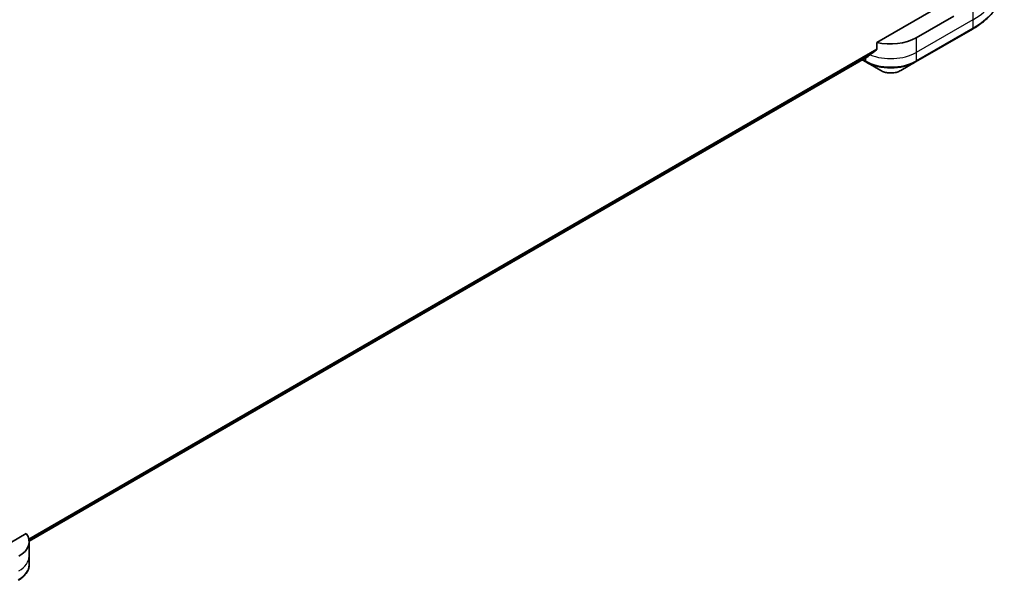
# Model space of a CAD drawing. Units: millimetres. Extents: x -1900 to 6371, y 36 to 1441.
# Drawn here: x -1048 to -733, y 318 to 497 of the extents above; entities that cross this region are included whole.
import ezdxf

# ---------------------------------------------------------------- set-up
doc = ezdxf.new("R2010")
doc.units = ezdxf.units.MM
doc.header["$LTSCALE"] = 4.5
doc.layers.add('Visible (ISO)', color=7, linetype='Continuous', lineweight=35)
doc.layers.add('Visible Narrow (ISO)', color=7, linetype='Continuous', lineweight=25)

msp = doc.modelspace()

# ---------------------------------------------------------------- linework, layer by layer
at = {"layer": 'Visible (ISO)'}
for p, q in [((-754.0314, 501.2395), (-774.1498, 489.6242)), ((-749.4857, 498.0319), (-761.6076, 491.0333)), ((-761.7555, 483.3662), (-743.5728, 493.864)), ((-774.1498, 489.6242), (-774.1498, 487.418)), ((-1045.1487, 330.2658), (-777.1719, 484.9823)), ((-778.7966, 484.0443), (-777.6221, 483.3662)), ((-777.6221, 483.3662), (-772.8672, 480.6209)), ((-766.5104, 480.6209), (-761.7555, 483.3662)), ((-1046.0502, 332.6424), (-1061.6229, 323.6515)), ((-1045.1435, 330.0669), (-1045.1435, 325.4012)), ((-1045.1435, 325.4012), (-1045.1435, 322.7267))]:
    msp.add_line(p, q, dxfattribs=at)
for centre, major_axis, ratio, start_param, end_param in [((-769.6888, 495.699), (-11.4286, 0), 0.57735027, 1.16979494, 2.35619449), ((-769.6888, 489.1671), (-11.4117, -7.9779), 0.07779162, 5.27600846, 5.36964529), ((-769.6888, 489.1671), (-11.4117, -7.9779), 0.07779162, 5.0684181, 5.27600846), ((-1056.5721, 330.0669), (11.4286, 0), 0.57735027, 5.49778714, 6.6841867)]:
    msp.add_ellipse(centre, major_axis=major_axis, ratio=ratio, start_param=start_param, end_param=end_param, dxfattribs=at)
for points, knots in [([(-733.3828, 508.1881), (-733.3828, 507.1084), (-733.5302, 506.0289), (-734.1129, 503.9051), (-734.5478, 502.8608), (-735.6876, 500.8356), (-736.3922, 499.8546), (-738.049, 497.9773), (-739.0011, 497.081), (-741.1274, 495.3912), (-742.3018, 494.5978), (-743.5728, 493.864)], [2.35619449, 2.35619449, 2.35619449, 2.35619449, 2.513274123, 2.513274123, 2.670353756, 2.670353756, 2.827433388, 2.827433388, 2.984513021, 2.984513021, 3.141592654, 3.141592654, 3.141592654, 3.141592654]), ([(-777.1719, 484.9823), (-777.1719, 484.9823), (-777.1719, 484.9823), (-777.165, 484.9862), (-777.1584, 484.9908), (-777.1521, 484.9958)], [0.15830467535, 0.15830467535, 0.15830467535, 0.15830467535, 0.15831562199, 0.15831562199, 0.16098903223, 0.16098903223, 0.16098903223, 0.16098903223]), ([(-774.2481, 487.2184), (-774.2216, 487.2383), (-774.1984, 487.2636), (-774.1605, 487.3303), (-774.1498, 487.3742), (-774.1498, 487.418)], [-0.0201836507, -0.0201836507, -0.0201836507, -0.0201836507, -0.0112759257, -0.0112759257, 0, 0, 0, 0]), ([(-772.8672, 480.6209), (-772.5156, 480.418), (-772.122, 480.2543), (-771.2814, 480.007), (-770.8344, 479.9236), (-769.9216, 479.8401), (-769.456, 479.8401), (-768.5432, 479.9236), (-768.0962, 480.007), (-767.2556, 480.2543), (-766.8619, 480.418), (-766.5104, 480.6209)], [1.57079633, 1.57079633, 1.57079633, 1.57079633, 1.88495559, 1.88495559, 2.19911486, 2.19911486, 2.51327412, 2.51327412, 2.82743339, 2.82743339, 3.14159265, 3.14159265, 3.14159265, 3.14159265]), ([(-1045.1435, 322.7267), (-1045.1435, 322.338), (-1045.1968, 321.9495), (-1045.405, 321.1906), (-1045.5597, 320.8203), (-1045.9598, 320.1094), (-1046.205, 319.7687), (-1046.7751, 319.1227), (-1047.1, 318.8174), (-1047.8194, 318.2456), (-1048.2141, 317.9792), (-1048.6388, 317.734)], [0.785398163, 0.785398163, 0.785398163, 0.785398163, 0.942477796, 0.942477796, 1.099557429, 1.099557429, 1.256637061, 1.256637061, 1.413716694, 1.413716694, 1.570796327, 1.570796327, 1.570796327, 1.570796327])]:
    msp.add_open_spline(points, degree=3, knots=knots, dxfattribs=at)
at = {"layer": 'Visible Narrow (ISO)'}
for p, q in [((-743.4248, 514.7035), (-743.4248, 496.8655)), ((-743.4248, 496.8655), (-761.6076, 486.3676)), ((-743.4248, 496.8655), (-743.4248, 494.191)), ((-743.4248, 494.191), (-761.6076, 483.6932)), ((-761.6076, 491.0333), (-761.6076, 486.3676)), ((-774.1498, 487.418), (-1045.2364, 330.9061)), ((-1045.2102, 330.7783), (-774.2481, 487.2184)), ((-777.1521, 484.9958), (-1045.1488, 330.2678)), ((-761.6076, 486.3676), (-761.6076, 483.6932)), ((-777.77, 483.6932), (-778.5874, 484.1651)), ((-777.77, 484.637), (-777.77, 483.6932))]:
    msp.add_line(p, q, dxfattribs=at)
for centre, major_axis, start_param, end_param in [((-767.6685, 510.8625), (34.2857, 0), 5.49778714, 6.28318531), ((-767.6685, 508.1881), (34.2857, 0), 5.49778714, 6.28318531), ((-743.9299, 494.4826), (0.3571, -0.6186), 0, 0.78539816), ((-769.6888, 491.0333), (-11.4286, 0), 0.95284624, 2.35619449), ((-777.2649, 483.9848), (-0.3571, -0.6186), 5.49778714, 6.28318531), ((-769.6888, 488.3589), (-11.4286, 0), 0.78539816, 2.35619449), ((-769.6888, 487.9465), (11.2194, 0), 3.92699082, 5.49778714), ((-762.1127, 483.9848), (0.3571, -0.6186), 0, 0.78539816), ((-769.6888, 482.456), (-4.4949, 0), 0.78539816, 2.35619449), ((-1056.5721, 325.4012), (11.4286, 0), 5.49778714, 6.28318531), ((-1056.5721, 322.7267), (11.4286, 0), 5.49778714, 6.28318531)]:
    msp.add_ellipse(centre, major_axis=major_axis, ratio=0.57735027, start_param=start_param, end_param=end_param, dxfattribs=at)

doc.saveas('drawing.dxf')
